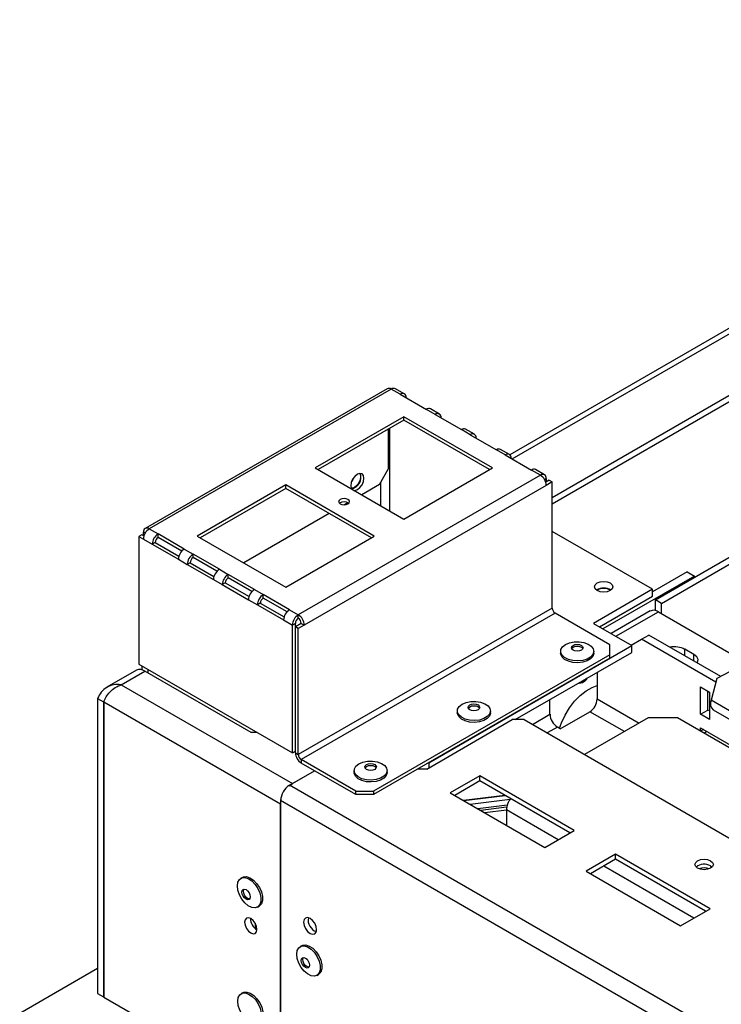
# Model space of a CAD drawing. Units: millimetres. Extents: x 7 to 266, y 3 to 203.
# Drawn here: x 176 to 187, y 72 to 88 of the extents above; entities that cross this region are included whole.
import ezdxf

# ---------------------------------------------------------------- set-up
doc = ezdxf.new("R2010")
doc.units = ezdxf.units.MM

msp = doc.modelspace()

# ---------------------------------------------------------------- linework, layer by layer
at = {"color": 7, "linetype": 'Continuous', "lineweight": 25}
for p, q in [((195.845, 88.021), (183.806, 81.071)), ((184.481, 80.391), (195.559, 86.787)), ((195.559, 86.678), (184.481, 80.283)), ((186.131, 78.753), (194.805, 83.76)), ((186.226, 78.698), (194.899, 83.706)), ((181.846, 82.126), (177.98, 79.895)), ((181.912, 82.12), (178.047, 79.888)), ((182.054, 82.038), (181.912, 82.12)), ((182.12, 82.045), (181.979, 82.126)), ((182.054, 82.038), (182.472, 81.797)), ((182.613, 81.715), (182.472, 81.797)), ((182.68, 81.722), (182.539, 81.803)), ((182.113, 81.678), (180.698, 80.861)), ((183.527, 80.861), (182.113, 81.678)), ((182.113, 81.623), (182.113, 81.678)), ((182.613, 81.715), (183.032, 81.474)), ((182.113, 81.623), (180.745, 80.834)), ((181.865, 81.48), (181.865, 80.841)), ((181.889, 80.174), (181.889, 81.494)), ((183.48, 80.834), (182.113, 81.623)), ((183.24, 81.398), (183.098, 81.48)), ((183.173, 81.392), (183.032, 81.474)), ((183.173, 81.392), (183.592, 81.15)), ((183.733, 81.069), (183.592, 81.15)), ((183.8, 81.075), (183.658, 81.157)), ((183.733, 81.069), (184.151, 80.827)), ((180.698, 80.861), (182.113, 80.045)), ((182.113, 80.045), (183.527, 80.861)), ((184.293, 80.746), (180.427, 78.514)), ((181.724, 80.596), (181.865, 80.841)), ((184.293, 80.746), (184.151, 80.827)), ((184.359, 80.752), (184.218, 80.834)), ((184.387, 80.691), (184.387, 80.637)), ((180.227, 80.589), (178.813, 79.773)), ((180.227, 80.535), (178.86, 79.745)), ((181.641, 79.773), (180.227, 80.589)), ((180.227, 80.535), (180.227, 80.589)), ((181.594, 79.745), (180.227, 80.535)), ((184.387, 80.582), (180.522, 78.351)), ((181.724, 80.596), (181.441, 80.432)), ((181.747, 80.256), (181.747, 80.636)), ((184.434, 80.664), (184.379, 80.632)), ((184.481, 80.637), (184.387, 80.582)), ((184.434, 80.664), (184.481, 80.637)), ((184.481, 78.623), (184.481, 80.637)), ((181.219, 80.305), (181.166, 80.274)), ((180.922, 80.133), (179.555, 79.344)), ((177.929, 79.793), (177.882, 79.766)), ((177.882, 79.766), (177.882, 77.724)), ((177.882, 79.766), (177.952, 79.725)), ((177.961, 79.775), (177.929, 79.793)), ((177.952, 79.779), (177.952, 79.834)), ((178.047, 79.888), (178.188, 79.807)), ((178.606, 79.565), (178.188, 79.807)), ((178.188, 79.752), (178.188, 79.807)), ((178.568, 79.533), (178.188, 79.752)), ((178.813, 79.773), (180.227, 78.956)), ((180.227, 78.956), (181.641, 79.773)), ((186.084, 78.922), (184.481, 79.847)), ((177.952, 79.725), (178.094, 79.643)), ((178.141, 79.671), (178.094, 79.643)), ((178.094, 79.643), (178.512, 79.402)), ((178.141, 79.671), (178.521, 79.451)), ((178.606, 79.565), (178.748, 79.484)), ((179.166, 79.242), (178.748, 79.484)), ((178.748, 79.429), (178.748, 79.484)), ((178.512, 79.402), (178.654, 79.32)), ((178.701, 79.347), (178.654, 79.32)), ((178.654, 79.32), (179.072, 79.079)), ((178.701, 79.347), (179.08, 79.128)), ((179.127, 79.21), (178.748, 79.429)), ((179.166, 79.242), (179.308, 79.16)), ((179.726, 78.919), (179.308, 79.16)), ((179.308, 79.106), (179.308, 79.16)), ((186.754, 79.134), (185.293, 78.29)), ((186.636, 79.202), (186.084, 78.883)), ((186.636, 79.202), (186.754, 79.134)), ((186.754, 79.112), (186.754, 79.134)), ((179.072, 79.079), (179.213, 78.997)), ((179.261, 79.024), (179.213, 78.997)), ((179.213, 78.997), (179.632, 78.756)), ((179.261, 79.024), (179.64, 78.805)), ((179.687, 78.887), (179.308, 79.106)), ((179.726, 78.919), (179.867, 78.837)), ((180.286, 78.596), (179.867, 78.837)), ((179.867, 78.783), (179.867, 78.837)), ((186.084, 78.922), (185.141, 78.378)), ((185.236, 78.323), (186.084, 78.813)), ((186.084, 78.813), (186.084, 78.922)), ((179.632, 78.756), (179.773, 78.674)), ((179.82, 78.701), (179.773, 78.674)), ((179.773, 78.674), (180.192, 78.432)), ((179.82, 78.701), (180.2, 78.482)), ((180.247, 78.564), (179.867, 78.783)), ((186.226, 78.698), (186.131, 78.753)), ((186.131, 78.583), (186.131, 78.753)), ((186.226, 78.535), (186.226, 78.698)), ((180.286, 78.596), (180.427, 78.514)), ((184.481, 78.623), (180.427, 76.282)), ((180.427, 78.46), (180.427, 78.514)), ((184.528, 78.541), (180.474, 76.201)), ((185.401, 78.037), (184.528, 78.541)), ((186.045, 78.576), (185.422, 78.216)), ((186.178, 78.562), (187.941, 77.545)), ((180.192, 78.432), (180.333, 78.351)), ((180.38, 78.378), (180.333, 78.351)), ((180.333, 76.309), (180.333, 78.351)), ((180.474, 78.378), (180.38, 78.324)), ((180.38, 78.324), (180.38, 78.378)), ((180.522, 78.351), (180.427, 78.296)), ((180.474, 78.378), (180.522, 78.351)), ((185.141, 78.378), (185.754, 78.024)), ((180.427, 78.296), (180.38, 78.324)), ((180.38, 76.309), (180.38, 78.324)), ((180.427, 76.282), (180.427, 78.296)), ((185.908, 78.124), (186.026, 78.192)), ((187.174, 77.529), (186.026, 78.192)), ((182.511, 76.152), (185.754, 78.024)), ((185.401, 77.874), (185.401, 78.037)), ((185.745, 78.029), (185.908, 78.124)), ((185.754, 77.915), (185.754, 78.024)), ((187.096, 77.438), (185.908, 78.124)), ((185.401, 77.874), (181.629, 75.697)), ((183.892, 76.84), (185.754, 77.915)), ((184.617, 77.931), (184.617, 77.901)), ((185.147, 77.901), (185.147, 77.931)), ((185.401, 77.82), (185.401, 77.874)), ((186.744, 77.882), (186.603, 77.964)), ((177.882, 77.724), (180.333, 76.309)), ((185.401, 77.82), (181.629, 75.643)), ((177.843, 77.629), (177.371, 77.357)), ((177.599, 77.398), (177.976, 77.616)), ((177.929, 77.697), (177.929, 77.636)), ((179.673, 76.636), (177.976, 77.616)), ((178.023, 77.643), (178.023, 77.588)), ((185.201, 77.596), (185.201, 77.171)), ((187.427, 77.661), (187.111, 77.495)), ((177.599, 77.398), (180.333, 75.82)), ((187.111, 77.495), (187.019, 77.15)), ((186.851, 76.926), (186.851, 77.362)), ((186.851, 77.362), (186.992, 77.28)), ((186.969, 76.994), (186.969, 77.293)), ((186.992, 77.28), (186.992, 76.844)), ((177.222, 77.18), (177.316, 77.126)), ((177.222, 77.18), (177.222, 72.466)), ((177.316, 77.126), (177.316, 72.412)), ((177.321, 77.123), (180.144, 75.493)), ((177.321, 77.123), (177.321, 72.409)), ((184.447, 76.926), (184.447, 77.16)), ((243.351, 44.629), (187.019, 77.15)), ((182.967, 76.979), (182.967, 76.949)), ((183.497, 76.949), (183.497, 76.979)), ((184.612, 76.695), (185.083, 76.967)), ((186.851, 76.926), (186.969, 76.994)), ((186.992, 76.844), (186.851, 76.926)), ((186.992, 76.98), (186.969, 76.994)), ((187.052, 76.997), (243.384, 44.477)), ((182.478, 76.051), (183.845, 76.84)), ((184.034, 76.84), (183.845, 76.84)), ((184.034, 76.84), (192.896, 71.724)), ((186.013, 76.867), (185, 76.282)), ((186.485, 76.867), (186.013, 76.867)), ((192.118, 73.615), (186.485, 76.867)), ((179.767, 76.636), (179.673, 76.636)), ((184.612, 76.695), (184.565, 76.722)), ((186.851, 76.708), (187.747, 76.191)), ((186.851, 76.656), (186.851, 76.708)), ((186.898, 76.681), (186.853, 76.655)), ((186.903, 76.626), (186.949, 76.652)), ((180.333, 76.309), (180.38, 76.337)), ((180.38, 76.309), (180.427, 76.282)), ((181.347, 75.697), (180.474, 76.201)), ((180.474, 76.201), (180.474, 76.146)), ((181.347, 75.643), (180.474, 76.146)), ((182.511, 76.152), (182.511, 76.07)), ((180.286, 75.792), (180.687, 76.024)), ((180.333, 75.82), (180.687, 76.024)), ((181.317, 76.026), (181.317, 75.996)), ((181.847, 75.996), (181.847, 76.026)), ((182.478, 76.051), (182.336, 76.051)), ((183.326, 75.942), (182.855, 75.67)), ((183.326, 75.86), (182.926, 75.629)), ((184.835, 75.071), (183.326, 75.942)), ((183.326, 75.86), (183.326, 75.942)), ((184.764, 75.03), (183.326, 75.86)), ((241.003, 40.741), (180.286, 75.792)), ((181.347, 75.697), (181.629, 75.697)), ((181.347, 75.643), (181.347, 75.697)), ((181.629, 75.697), (181.629, 75.643)), ((182.855, 75.67), (184.364, 74.799)), ((240.861, 40.496), (180.144, 75.547)), ((180.144, 75.547), (180.144, 70.779)), ((181.629, 75.643), (181.347, 75.643)), ((183.725, 75.63), (183.065, 75.549)), ((183.07, 75.546), (183.731, 75.627)), ((183.811, 75.566), (183.171, 75.487)), ((180.144, 70.779), (180.144, 75.493)), ((183.764, 75.473), (183.295, 75.416)), ((183.755, 75.441), (183.34, 75.39)), ((183.751, 75.393), (183.407, 75.351)), ((183.751, 75.398), (183.751, 75.153)), ((184.364, 74.799), (184.835, 75.071)), ((185.495, 74.69), (185.023, 74.418)), ((185.495, 74.609), (185.094, 74.377)), ((187.003, 73.819), (185.495, 74.69)), ((185.495, 74.609), (185.495, 74.69)), ((186.933, 73.778), (185.495, 74.609)), ((185.023, 74.418), (186.532, 73.547)), ((187.013, 74.505), (187.038, 74.486)), ((179.536, 74.321), (179.51, 74.306)), ((179.775, 73.847), (179.801, 73.862)), ((186.532, 73.547), (187.003, 73.819)), ((179.737, 73.59), (179.737, 73.506)), ((180.483, 73.229), (180.457, 73.214)), ((177.222, 72.863), (175.977, 72.145)), ((180.722, 72.755), (180.748, 72.77)), ((177.222, 72.466), (177.316, 72.412)), ((177.321, 72.414), (177.316, 72.412)), ((177.321, 72.409), (180.144, 70.779)), ((179.541, 72.478), (179.515, 72.463))]:
    msp.add_line(p, q, dxfattribs=at)
at = {"color": 8, "linetype": 'Continuous', "lineweight": 25}
for p, q in [((183.845, 81.004), (195.923, 87.976)), ((184.359, 80.675), (184.387, 80.691)), ((177.98, 79.818), (177.952, 79.834)), ((185.5, 78.171), (186.178, 78.562)), ((186.603, 77.859), (186.603, 77.964)), ((186.744, 77.777), (186.744, 77.882)), ((185.201, 77.171), (185.87, 76.785)), ((184.166, 76.764), (184.447, 76.926)), ((185.635, 76.648), (185.083, 76.967)), ((184.565, 76.722), (184.402, 76.628)), ((184.576, 74.921), (183.751, 75.398)), ((186.744, 73.67), (185.306, 74.5))]:
    msp.add_line(p, q, dxfattribs=at)
at = {"color": 7, "linetype": 'Continuous', "lineweight": 25, "flags": 128}
for points in [[(181.37, 80.514), (181.411, 80.547), (181.445, 80.593), (181.468, 80.646), (181.476, 80.698), (181.468, 80.74), (181.445, 80.766), (181.411, 80.773), (181.37, 80.759), (181.329, 80.726), (181.295, 80.68), (181.272, 80.627), (181.264, 80.575), (181.272, 80.533), (181.274, 80.529)], [(181.406, 80.774), (181.414, 80.76), (181.422, 80.721), (181.414, 80.673), (181.393, 80.623), (181.361, 80.58), (181.323, 80.549), (181.285, 80.536), (181.272, 80.536)], [(181.313, 80.707), (181.299, 80.678), (181.281, 80.651)], [(181.325, 80.5), (181.329, 80.5), (181.37, 80.514)], [(181.219, 80.359), (181.191, 80.37), (181.158, 80.374), (181.125, 80.37), (181.097, 80.359), (181.078, 80.343), (181.071, 80.324), (181.078, 80.305), (181.097, 80.288), (181.125, 80.278), (181.158, 80.274), (181.191, 80.278), (181.219, 80.288), (181.238, 80.305), (181.245, 80.324), (181.238, 80.343), (181.219, 80.359)], [(185.203, 78.903), (185.171, 78.93), (185.16, 78.963), (185.171, 78.995), (185.203, 79.023), (185.25, 79.041), (185.306, 79.047), (185.362, 79.041), (185.41, 79.023), (185.442, 78.995), (185.453, 78.963), (185.442, 78.93), (185.41, 78.903), (185.362, 78.884), (185.306, 78.878), (185.25, 78.884), (185.203, 78.903)], [(184.695, 78.039), (184.758, 78.067), (184.833, 78.082), (184.912, 78.083), (184.988, 78.072), (185.055, 78.047), (185.106, 78.013), (185.138, 77.971), (185.147, 77.926), (185.132, 77.881), (185.095, 77.84), (185.039, 77.808), (184.97, 77.787), (184.892, 77.778), (184.813, 77.784), (184.741, 77.802), (184.681, 77.832), (184.639, 77.87), (184.619, 77.914), (184.622, 77.96), (184.648, 78.003), (184.695, 78.039)], [(184.816, 78.027), (184.846, 78.038), (184.882, 78.042), (184.918, 78.038), (184.948, 78.027), (184.968, 78.009), (184.975, 77.988), (184.968, 77.968), (184.948, 77.95), (184.918, 77.939), (184.882, 77.935), (184.846, 77.939), (184.816, 77.95), (184.796, 77.968), (184.789, 77.988), (184.796, 78.009), (184.816, 78.027)], [(184.816, 77.999), (184.846, 78.011), (184.882, 78.015), (184.918, 78.011), (184.948, 77.999), (184.968, 77.982), (184.972, 77.975)], [(185.147, 77.901), (185.147, 77.896), (185.132, 77.851), (185.095, 77.811), (185.039, 77.778), (184.97, 77.757), (184.892, 77.748), (184.813, 77.754), (184.741, 77.772), (184.681, 77.802), (184.639, 77.84), (184.619, 77.884), (184.617, 77.901)], [(184.792, 77.975), (184.796, 77.982), (184.816, 77.999)], [(186.801, 77.744), (186.804, 77.752), (186.812, 77.799), (186.791, 77.844), (186.744, 77.882)], [(184.598, 76.703), (184.63, 76.791), (184.687, 76.913), (184.758, 77.028), (184.839, 77.133), (184.929, 77.225), (185.023, 77.299), (185.118, 77.355), (185.201, 77.386)], [(183.045, 77.087), (183.108, 77.114), (183.183, 77.129), (183.262, 77.131), (183.338, 77.119), (183.405, 77.095), (183.457, 77.06), (183.488, 77.018), (183.497, 76.973), (183.482, 76.928), (183.445, 76.888), (183.389, 76.856), (183.32, 76.834), (183.242, 76.826), (183.164, 76.831), (183.091, 76.849), (183.031, 76.879), (182.989, 76.918), (182.969, 76.962), (182.972, 77.007), (182.998, 77.05), (183.045, 77.087)], [(183.166, 77.074), (183.196, 77.086), (183.232, 77.09), (183.268, 77.086), (183.298, 77.074), (183.318, 77.057), (183.325, 77.036), (183.318, 77.015), (183.298, 76.998), (183.268, 76.986), (183.232, 76.982), (183.196, 76.986), (183.166, 76.998), (183.146, 77.015), (183.139, 77.036), (183.146, 77.057), (183.166, 77.074)], [(183.497, 76.949), (183.497, 76.943), (183.482, 76.898), (183.445, 76.858), (183.389, 76.826), (183.32, 76.804), (183.242, 76.796), (183.164, 76.801), (183.091, 76.819), (183.031, 76.849), (182.989, 76.888), (182.969, 76.932), (182.967, 76.949)], [(183.142, 77.022), (183.146, 77.029), (183.166, 77.047)], [(183.166, 77.047), (183.196, 77.059), (183.232, 77.063), (183.268, 77.059), (183.298, 77.047), (183.318, 77.029), (183.322, 77.022)], [(181.395, 76.135), (181.458, 76.162), (181.533, 76.177), (181.612, 76.178), (181.688, 76.167), (181.755, 76.142), (181.807, 76.108), (181.838, 76.066), (181.847, 76.021), (181.832, 75.976), (181.795, 75.936), (181.74, 75.903), (181.67, 75.882), (181.592, 75.873), (181.514, 75.879), (181.441, 75.897), (181.381, 75.927), (181.339, 75.965), (181.319, 76.009), (181.322, 76.055), (181.348, 76.098), (181.395, 76.135)], [(181.516, 76.122), (181.546, 76.133), (181.582, 76.137), (181.618, 76.133), (181.648, 76.122), (181.668, 76.104), (181.676, 76.084), (181.668, 76.063), (181.648, 76.045), (181.618, 76.034), (181.582, 76.03), (181.546, 76.034), (181.516, 76.045), (181.496, 76.063), (181.489, 76.084), (181.496, 76.104), (181.516, 76.122)], [(181.847, 75.996), (181.847, 75.991), (181.832, 75.946), (181.795, 75.906), (181.74, 75.873), (181.67, 75.852), (181.592, 75.844), (181.514, 75.849), (181.441, 75.867), (181.381, 75.897), (181.339, 75.935), (181.319, 75.979), (181.317, 75.996)], [(181.492, 76.07), (181.496, 76.077), (181.516, 76.094)], [(181.516, 76.094), (181.546, 76.106), (181.582, 76.11), (181.618, 76.106), (181.648, 76.094), (181.668, 76.077), (181.672, 76.07)], [(180.282, 75.782), (180.296, 75.794), (180.333, 75.82)], [(180.144, 75.493), (180.148, 75.537), (180.153, 75.564)], [(187.013, 74.587), (187.045, 74.559), (187.056, 74.527), (187.045, 74.494), (187.013, 74.467), (186.965, 74.449), (186.909, 74.442), (186.853, 74.449), (186.805, 74.467), (186.774, 74.494), (186.762, 74.527), (186.774, 74.559), (186.805, 74.587), (186.853, 74.605), (186.909, 74.612), (186.965, 74.605), (187.013, 74.587)], [(179.455, 74.184), (179.463, 74.243), (179.488, 74.287), (179.526, 74.313), (179.574, 74.317), (179.628, 74.3), (179.684, 74.263), (179.736, 74.209), (179.78, 74.144), (179.811, 74.073), (179.828, 74.001), (179.828, 73.937), (179.811, 73.885), (179.78, 73.85), (179.736, 73.835), (179.684, 73.841), (179.628, 73.868), (179.574, 73.914), (179.526, 73.974), (179.488, 74.044), (179.463, 74.116), (179.455, 74.184)], [(179.536, 74.321), (179.551, 74.328), (179.6, 74.332), (179.654, 74.315), (179.71, 74.278), (179.762, 74.224), (179.806, 74.159), (179.837, 74.088), (179.854, 74.016), (179.854, 73.952), (179.837, 73.9), (179.806, 73.865), (179.801, 73.862)], [(179.527, 74.086), (179.532, 74.112), (179.546, 74.128), (179.568, 74.133), (179.593, 74.124), (179.618, 74.103), (179.64, 74.075), (179.654, 74.042), (179.659, 74.01), (179.654, 73.983), (179.64, 73.967), (179.618, 73.963), (179.593, 73.971), (179.568, 73.992), (179.546, 74.021), (179.532, 74.054), (179.527, 74.086)], [(179.55, 74.099), (179.555, 74.126), (179.56, 74.133)], [(179.65, 73.976), (179.642, 73.976), (179.616, 73.985), (179.591, 74.005), (179.57, 74.034), (179.555, 74.067), (179.55, 74.099)], [(179.569, 73.604), (179.577, 73.556), (179.598, 73.506), (179.63, 73.463), (179.668, 73.432), (179.706, 73.419), (179.738, 73.426), (179.76, 73.45), (179.767, 73.49), (179.76, 73.538), (179.738, 73.587), (179.706, 73.631), (179.668, 73.661), (179.63, 73.674), (179.598, 73.668), (179.577, 73.643), (179.569, 73.604)], [(180.72, 73.484), (180.712, 73.535), (180.689, 73.587), (180.656, 73.632), (180.616, 73.664), (180.576, 73.678), (180.543, 73.671), (180.52, 73.645), (180.512, 73.604), (180.52, 73.554), (180.543, 73.502), (180.576, 73.456), (180.616, 73.424), (180.656, 73.411), (180.689, 73.417), (180.712, 73.443), (180.72, 73.484)], [(180.403, 73.093), (180.411, 73.152), (180.435, 73.196), (180.473, 73.221), (180.521, 73.226), (180.576, 73.209), (180.632, 73.172), (180.684, 73.118), (180.727, 73.053), (180.759, 72.981), (180.775, 72.91), (180.775, 72.846), (180.759, 72.793), (180.727, 72.758), (180.684, 72.743), (180.632, 72.75), (180.576, 72.777), (180.521, 72.823), (180.473, 72.883), (180.435, 72.952), (180.411, 73.024), (180.403, 73.093)], [(180.483, 73.229), (180.499, 73.236), (180.547, 73.241), (180.602, 73.224), (180.658, 73.187), (180.71, 73.133), (180.753, 73.068), (180.785, 72.996), (180.801, 72.925), (180.801, 72.861), (180.785, 72.808), (180.753, 72.773), (180.748, 72.77)], [(180.474, 72.994), (180.479, 73.021), (180.494, 73.037), (180.515, 73.041), (180.54, 73.032), (180.566, 73.012), (180.587, 72.983), (180.601, 72.95), (180.606, 72.918), (180.601, 72.892), (180.587, 72.875), (180.566, 72.871), (180.54, 72.88), (180.515, 72.9), (180.494, 72.929), (180.479, 72.962), (180.474, 72.994)], [(180.498, 73.008), (180.503, 73.034), (180.507, 73.041)], [(180.597, 72.885), (180.589, 72.885), (180.564, 72.894), (180.539, 72.914), (180.517, 72.943), (180.503, 72.976), (180.498, 73.008)], [(179.46, 72.342), (179.468, 72.401), (179.492, 72.445), (179.53, 72.47), (179.579, 72.474), (179.633, 72.457), (179.689, 72.42), (179.741, 72.367), (179.784, 72.301), (179.816, 72.23), (179.832, 72.159), (179.832, 72.094), (179.816, 72.042), (179.784, 72.007), (179.741, 71.992), (179.689, 71.998), (179.633, 72.026), (179.579, 72.072), (179.53, 72.132), (179.492, 72.201), (179.468, 72.273), (179.46, 72.342)], [(179.541, 72.478), (179.556, 72.485), (179.605, 72.489), (179.659, 72.472), (179.715, 72.435), (179.767, 72.382), (179.81, 72.316), (179.842, 72.245), (179.858, 72.174), (179.858, 72.109), (179.842, 72.057), (179.81, 72.022), (179.806, 72.019)]]:
    msp.add_lwpolyline(points, dxfattribs=at)
at = {"color": 7, "linetype": 'Continuous', "lineweight": 25}
for centre, radius, start, end in [((181.873, 82.065), 0.0671, 54.3824, 114.3071), ((181.951, 82.065), 0.0671, 65.6929, 125.6176), ((182.09, 81.993), 0.0582, 350.786, 129.2033), ((182.511, 81.742), 0.0671, 65.6929, 125.6176), ((182.65, 81.67), 0.0582, 350.786, 129.2033), ((183.071, 81.419), 0.0671, 65.6929, 125.6176), ((183.21, 81.347), 0.0582, 350.786, 129.2033), ((183.631, 81.096), 0.0671, 65.6929, 125.6176), ((183.77, 81.024), 0.0582, 350.786, 129.2033), ((181.238, 80.712), 0.19, 282.0287, 18.7652), ((184.19, 80.773), 0.0671, 65.6929, 125.6176), ((184.33, 80.7), 0.0582, 350.786, 129.2033), ((184.182, 80.573), 0.205, 2.6055, 57.3945), ((181.158, 80.202), 0.119, 52.4925, 127.5075), ((178.01, 79.843), 0.0582, 50.7967, 189.214), ((178.157, 79.716), 0.205, 122.6055, 177.3945), ((178.299, 79.634), 0.205, 122.6055, 177.3945), ((178.243, 79.666), 0.102, 122.6055, 177.3945), ((178.717, 79.393), 0.205, 122.6055, 177.3945), ((178.858, 79.311), 0.205, 122.6055, 177.3945), ((178.803, 79.343), 0.102, 122.6055, 177.3945), ((179.277, 79.069), 0.205, 122.6055, 177.3945), ((179.418, 78.988), 0.205, 122.6055, 177.3945), ((179.363, 79.02), 0.102, 122.6055, 177.3945), ((179.836, 78.746), 0.205, 122.6055, 177.3945), ((179.978, 78.665), 0.205, 122.6055, 177.3945), ((185.306, 78.731), 0.21, 57.6052, 122.3948), ((185.306, 78.737), 0.2, 57.3099, 122.6901), ((179.923, 78.696), 0.102, 122.6055, 177.3945), ((180.396, 78.423), 0.205, 122.6055, 177.3945), ((180.538, 78.341), 0.205, 122.6055, 177.3945), ((180.317, 78.341), 0.205, 2.6055, 57.3945), ((184.584, 78.627), 0.102, 182.6055, 237.3945), ((186.1, 78.453), 0.134, 54.3824, 114.3071), ((180.482, 78.373), 0.102, 122.6055, 177.3945), ((180.372, 78.373), 0.102, 2.6055, 57.3945), ((186.437, 77.637), 0.366, 63.0261, 101.3841), ((177.898, 77.507), 0.134, 54.3824, 114.3071), ((184.945, 77.182), 0.256, 302.6055, 357.3945), ((187.141, 77.096), 0.133, 156.3939, 227.9789), ((184.703, 76.938), 0.256, 182.6055, 237.3945), ((180.585, 76.319), 0.205, 182.6055, 237.3945), ((180.53, 76.287), 0.102, 182.6055, 237.3945), ((180.451, 75.533), 0.307, 122.6055, 177.3945), ((184.057, 75.383), 0.307, 141.0763, 177.3383), ((186.911, 74.323), 0.208, 60.7074, 128.6695), ((186.909, 74.248), 0.224, 68.6161, 111.3839), ((179.866, 73.661), 0.202, 179.237, 240.7577), ((180.781, 73.639), 0.197, 169.3699, 250.6247)]:
    msp.add_arc(centre, radius, start, end, dxfattribs=at)
at = {"color": 8, "linetype": 'Continuous', "lineweight": 25}
msp.add_arc((184.918, 77.599), 0.154, 279.7164, 320.2782, dxfattribs=at)
at = {"color": 7, "linetype": 'Continuous', "lineweight": 25}
for points, knots in [([(177.599, 77.398), (177.558, 77.4), (177.475, 77.404), (177.364, 77.36), (177.275, 77.285), (177.239, 77.214), (177.222, 77.18)], [0, 0, 0, 0, 0.254649, 0.509541, 0.764434, 1, 1, 1, 1]), ([(184.9, 77.422), (184.918, 77.424), (184.957, 77.429), (185.003, 77.453), (185.032, 77.479), (185.038, 77.498), (185.04, 77.502)], [0, 0, 0, 0, 0.292109, 0.621205, 0.90281, 1, 1, 1, 1])]:
    msp.add_open_spline(points, degree=3, knots=knots, dxfattribs=at)
msp.add_open_spline([(177.321, 77.123), (177.331, 77.149), (177.352, 77.201), (177.418, 77.285), (177.502, 77.358), (177.567, 77.385), (177.599, 77.398)], degree=3, dxfattribs=at)

doc.saveas('drawing.dxf')
